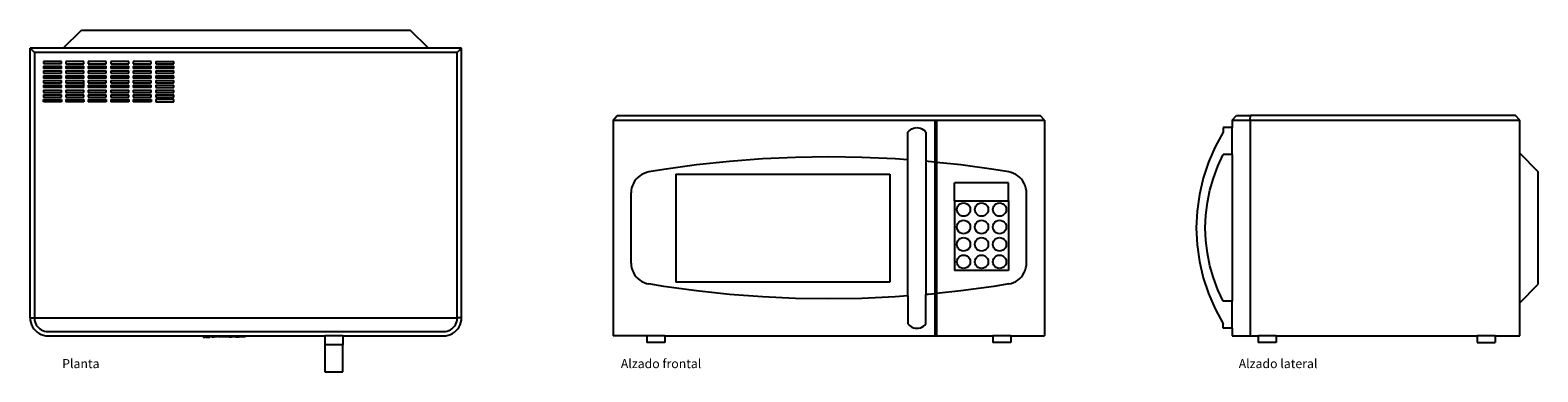
# Model space of a CAD drawing. Units: inches. Extents: x 5.4 to 89.3, y 0.5 to 19.5.
import ezdxf

# ---------------------------------------------------------------- set-up
doc = ezdxf.new("R2010")
doc.units = ezdxf.units.IN
doc.header["$MEASUREMENT"] = 0
doc.layers.add('Edges', color=7, linetype='Continuous')
doc.styles.get("Standard").update_dxf_attribs({"font": 'verdana.ttf'})

# ---------------------------------------------------------------- blocks, each defined once
blk = doc.blocks.new('Microwave Oven pl')
at = {"layer": 'Edges'}
for p, q in [((7.216, 16.146), (8.236, 17.146)), ((8.236, 17.146), (26.51, 17.146)), ((27.53, 16.146), (26.51, 17.146)), ((5.373, 1.146), (5.373, 16.146)), ((5.373, 16.146), (5.609, 15.91)), ((7.216, 16.146), (5.373, 16.146)), ((27.53, 16.146), (7.216, 16.146)), ((29.373, 16.146), (27.53, 16.146)), ((29.373, 16.146), (29.137, 15.91)), ((29.373, 1.146), (29.373, 16.146)), ((5.609, 15.91), (5.609, 1.154)), ((29.137, 15.91), (5.609, 15.91)), ((6.109, 15.41), (6.109, 15.285)), ((7.109, 15.41), (6.109, 15.41)), ((6.109, 15.285), (7.109, 15.285)), ((6.109, 15.145), (7.109, 15.145)), ((6.109, 15.145), (6.109, 15.012)), ((7.109, 15.285), (7.109, 15.41)), ((7.109, 15.012), (7.109, 15.145)), ((7.359, 15.41), (7.359, 15.277)), ((8.359, 15.41), (7.359, 15.41)), ((7.359, 15.277), (8.359, 15.277)), ((7.359, 15.145), (8.359, 15.145)), ((7.359, 15.145), (7.359, 15.012)), ((8.359, 15.277), (8.359, 15.41)), ((8.359, 15.012), (8.359, 15.145)), ((8.609, 15.41), (8.609, 15.277)), ((9.609, 15.41), (8.609, 15.41)), ((8.609, 15.277), (9.609, 15.277)), ((8.609, 15.145), (9.609, 15.145)), ((8.609, 15.145), (8.609, 15.012)), ((9.609, 15.277), (9.609, 15.41)), ((9.609, 15.012), (9.609, 15.145)), ((10.859, 15.41), (9.859, 15.41)), ((9.859, 15.41), (9.859, 15.277)), ((9.859, 15.277), (10.859, 15.277)), ((9.859, 15.145), (9.859, 15.012)), ((9.859, 15.145), (10.859, 15.145)), ((10.859, 15.277), (10.859, 15.41)), ((10.859, 15.012), (10.859, 15.145)), ((11.109, 15.41), (11.109, 15.277)), ((12.109, 15.41), (11.109, 15.41)), ((11.109, 15.277), (12.109, 15.277)), ((11.109, 15.145), (11.109, 15.012)), ((11.109, 15.145), (12.109, 15.145)), ((12.109, 15.277), (12.109, 15.41)), ((12.109, 15.012), (12.109, 15.145)), ((12.359, 15.41), (13.359, 15.41)), ((12.359, 15.41), (12.359, 15.277)), ((12.359, 15.277), (13.359, 15.277)), ((12.359, 15.145), (13.359, 15.145)), ((12.359, 15.145), (12.359, 15.012)), ((13.359, 15.277), (13.359, 15.41)), ((13.359, 15.012), (13.359, 15.145)), ((29.137, 1.154), (29.137, 15.91)), ((7.109, 15.012), (6.109, 15.012)), ((6.109, 14.879), (7.109, 14.879)), ((6.109, 14.879), (6.109, 14.746)), ((6.109, 14.746), (7.109, 14.746)), ((6.109, 14.613), (7.109, 14.613)), ((6.109, 14.613), (6.109, 14.481)), ((7.109, 14.481), (6.109, 14.481)), ((6.109, 14.348), (7.109, 14.348)), ((6.109, 14.348), (6.109, 14.215)), ((7.109, 14.746), (7.109, 14.879)), ((7.109, 14.481), (7.109, 14.613)), ((7.109, 14.215), (7.109, 14.348)), ((8.359, 15.012), (7.359, 15.012)), ((7.359, 14.879), (8.359, 14.879)), ((7.359, 14.879), (7.359, 14.746)), ((7.359, 14.746), (8.359, 14.746)), ((7.359, 14.613), (8.359, 14.613)), ((7.359, 14.613), (7.359, 14.481)), ((8.359, 14.481), (7.359, 14.481)), ((7.359, 14.348), (8.359, 14.348)), ((7.359, 14.348), (7.359, 14.215)), ((8.359, 14.746), (8.359, 14.879)), ((8.359, 14.481), (8.359, 14.613)), ((8.359, 14.215), (8.359, 14.348)), ((9.609, 15.012), (8.609, 15.012)), ((8.609, 14.879), (9.609, 14.879)), ((8.609, 14.879), (8.609, 14.746)), ((8.609, 14.746), (9.609, 14.746)), ((8.609, 14.613), (9.609, 14.613)), ((8.609, 14.613), (8.609, 14.481)), ((9.609, 14.481), (8.609, 14.481)), ((8.609, 14.348), (9.609, 14.348)), ((8.609, 14.348), (8.609, 14.215)), ((9.609, 14.746), (9.609, 14.879)), ((9.609, 14.481), (9.609, 14.613)), ((9.609, 14.215), (9.609, 14.348)), ((10.859, 15.012), (9.859, 15.012)), ((9.859, 14.879), (10.859, 14.879)), ((9.859, 14.879), (9.859, 14.746)), ((9.859, 14.746), (10.859, 14.746)), ((9.859, 14.613), (10.859, 14.613)), ((9.859, 14.613), (9.859, 14.481)), ((10.859, 14.481), (9.859, 14.481)), ((9.859, 14.348), (9.859, 14.215)), ((9.859, 14.348), (10.859, 14.348)), ((10.859, 14.746), (10.859, 14.879)), ((10.859, 14.481), (10.859, 14.613)), ((10.859, 14.215), (10.859, 14.348)), ((12.109, 15.012), (11.109, 15.012)), ((11.109, 14.879), (12.109, 14.879)), ((11.109, 14.879), (11.109, 14.746)), ((11.109, 14.746), (12.109, 14.746)), ((11.109, 14.613), (11.109, 14.481)), ((11.109, 14.613), (12.109, 14.613)), ((12.109, 14.481), (11.109, 14.481)), ((11.109, 14.348), (11.109, 14.215)), ((11.109, 14.348), (12.109, 14.348)), ((12.109, 14.746), (12.109, 14.879)), ((12.109, 14.481), (12.109, 14.613)), ((12.109, 14.215), (12.109, 14.348)), ((13.359, 15.012), (12.359, 15.012)), ((12.359, 14.879), (13.359, 14.879)), ((12.359, 14.879), (12.359, 14.746)), ((12.359, 14.746), (13.359, 14.746)), ((12.359, 14.613), (13.359, 14.613)), ((12.359, 14.613), (12.359, 14.481)), ((13.359, 14.481), (12.359, 14.481)), ((12.359, 14.348), (13.359, 14.348)), ((12.359, 14.348), (12.359, 14.215)), ((13.359, 14.746), (13.359, 14.879)), ((13.359, 14.481), (13.359, 14.613)), ((13.359, 14.215), (13.359, 14.348)), ((6.109, 14.215), (7.109, 14.215)), ((6.109, 14.082), (7.109, 14.082)), ((6.109, 14.082), (6.109, 13.949)), ((7.109, 13.949), (6.109, 13.949)), ((6.109, 13.816), (7.109, 13.816)), ((6.109, 13.816), (6.109, 13.684)), ((6.109, 13.684), (7.109, 13.684)), ((6.109, 13.551), (7.109, 13.551)), ((6.109, 13.551), (6.109, 13.418)), ((7.109, 13.949), (7.109, 14.082)), ((7.109, 13.684), (7.109, 13.816)), ((7.109, 13.418), (7.109, 13.551)), ((7.359, 14.215), (8.359, 14.215)), ((7.359, 14.082), (8.359, 14.082)), ((7.359, 14.082), (7.359, 13.949)), ((8.359, 13.949), (7.359, 13.949)), ((7.359, 13.816), (8.359, 13.816)), ((7.359, 13.816), (7.359, 13.684)), ((7.359, 13.684), (8.359, 13.684)), ((7.359, 13.551), (8.359, 13.551)), ((7.359, 13.551), (7.359, 13.418)), ((8.359, 14.082), (8.359, 14.215)), ((8.359, 13.949), (8.359, 14.082)), ((8.359, 13.684), (8.359, 13.816)), ((8.359, 13.418), (8.359, 13.551)), ((8.609, 14.215), (9.609, 14.215)), ((8.609, 14.082), (9.609, 14.082)), ((8.609, 14.082), (8.609, 13.949)), ((9.609, 13.949), (8.609, 13.949)), ((8.609, 13.816), (9.609, 13.816)), ((8.609, 13.816), (8.609, 13.684)), ((8.609, 13.684), (9.609, 13.684)), ((8.609, 13.551), (9.609, 13.551)), ((8.609, 13.551), (8.609, 13.418)), ((9.609, 13.949), (9.609, 14.082)), ((9.609, 13.684), (9.609, 13.816)), ((9.609, 13.418), (9.609, 13.551)), ((9.859, 14.215), (10.859, 14.215)), ((9.859, 14.082), (9.859, 13.949)), ((9.859, 14.082), (10.859, 14.082)), ((10.859, 13.949), (9.859, 13.949)), ((9.859, 13.816), (10.859, 13.816)), ((9.859, 13.816), (9.859, 13.684)), ((9.859, 13.684), (10.859, 13.684)), ((9.859, 13.551), (9.859, 13.418)), ((9.859, 13.551), (10.859, 13.551)), ((10.859, 13.949), (10.859, 14.082)), ((10.859, 13.684), (10.859, 13.816)), ((10.859, 13.418), (10.859, 13.551)), ((11.109, 14.215), (12.109, 14.215)), ((11.109, 14.082), (12.109, 14.082)), ((11.109, 14.082), (11.109, 13.949)), ((12.109, 13.949), (11.109, 13.949)), ((11.109, 13.816), (11.109, 13.684)), ((11.109, 13.816), (12.109, 13.816)), ((11.109, 13.684), (12.109, 13.684)), ((11.109, 13.551), (12.109, 13.551)), ((11.109, 13.551), (11.109, 13.418)), ((12.109, 13.949), (12.109, 14.082)), ((12.109, 13.684), (12.109, 13.816)), ((12.109, 13.418), (12.109, 13.551)), ((12.359, 14.215), (13.359, 14.215)), ((12.359, 14.082), (13.359, 14.082)), ((12.359, 14.082), (12.359, 13.949)), ((12.359, 13.949), (13.359, 13.949)), ((12.359, 13.816), (13.359, 13.816)), ((12.359, 13.816), (12.359, 13.684)), ((12.359, 13.684), (13.359, 13.684)), ((12.359, 13.551), (13.359, 13.551)), ((12.359, 13.551), (12.359, 13.418)), ((13.359, 13.949), (13.359, 14.082)), ((13.359, 13.684), (13.359, 13.816)), ((13.359, 13.418), (13.359, 13.551)), ((6.109, 13.418), (7.109, 13.418)), ((6.109, 13.418), (6.109, 13.41)), ((6.109, 13.285), (7.109, 13.285)), ((6.109, 13.16), (6.109, 13.285)), ((7.109, 13.16), (6.109, 13.16)), ((7.109, 13.285), (7.109, 13.16)), ((7.359, 13.418), (8.359, 13.418)), ((7.359, 13.285), (8.359, 13.285)), ((7.359, 13.285), (7.359, 13.16)), ((8.359, 13.16), (7.359, 13.16)), ((8.359, 13.285), (8.359, 13.16)), ((8.609, 13.418), (9.609, 13.418)), ((8.609, 13.285), (9.609, 13.285)), ((8.609, 13.285), (8.609, 13.16)), ((9.609, 13.16), (8.609, 13.16)), ((9.609, 13.285), (9.609, 13.16)), ((9.859, 13.418), (10.859, 13.418)), ((9.859, 13.285), (10.859, 13.285)), ((9.859, 13.285), (9.859, 13.16)), ((10.859, 13.16), (9.859, 13.16)), ((10.859, 13.285), (10.859, 13.16)), ((11.109, 13.418), (12.109, 13.418)), ((11.109, 13.285), (12.109, 13.285)), ((11.109, 13.285), (11.109, 13.16)), ((12.109, 13.16), (11.109, 13.16)), ((12.109, 13.285), (12.109, 13.16)), ((12.359, 13.418), (13.359, 13.418)), ((13.359, 13.285), (12.359, 13.285)), ((12.359, 13.285), (12.359, 13.16)), ((12.359, 13.16), (13.359, 13.16)), ((13.359, 13.16), (13.359, 13.285)), ((5.373, 1.146), (5.609, 1.154)), ((5.373, 1.146), (5.382, 1.016)), ((5.382, 1.016), (5.407, 0.887)), ((5.407, 0.887), (5.449, 0.763)), ((5.609, 1.154), (5.616, 1.046)), ((5.609, 1.154), (29.137, 1.154)), ((5.616, 1.046), (5.636, 0.948)), ((5.636, 0.948), (5.668, 0.854)), ((5.668, 0.854), (5.712, 0.764)), ((29.034, 0.764), (29.079, 0.854)), ((29.079, 0.854), (29.111, 0.948)), ((29.111, 0.948), (29.13, 1.046)), ((29.13, 1.046), (29.137, 1.154)), ((29.373, 1.146), (29.137, 1.154)), ((29.297, 0.763), (29.339, 0.887)), ((29.339, 0.887), (29.365, 1.016)), ((29.365, 1.016), (29.373, 1.146)), ((5.449, 0.763), (5.507, 0.646)), ((5.507, 0.646), (5.58, 0.537)), ((5.58, 0.537), (5.666, 0.439)), ((5.666, 0.439), (5.764, 0.353)), ((5.712, 0.764), (5.767, 0.681)), ((5.764, 0.353), (5.873, 0.28)), ((5.767, 0.681), (5.833, 0.606)), ((5.833, 0.606), (5.908, 0.54)), ((5.873, 0.28), (5.99, 0.222)), ((5.908, 0.54), (5.991, 0.485)), ((5.99, 0.222), (6.114, 0.18)), ((5.991, 0.485), (6.081, 0.441)), ((6.081, 0.441), (6.175, 0.409)), ((6.114, 0.18), (6.243, 0.155)), ((6.175, 0.409), (6.273, 0.389)), ((6.243, 0.155), (6.373, 0.146)), ((6.273, 0.389), (6.381, 0.382)), ((6.373, 0.146), (14.998, 0.146)), ((6.381, 0.382), (28.365, 0.382)), ((14.998, 0.146), (15.008, 0.146)), ((14.998, 0.146), (14.998, 0.082)), ((14.998, 0.082), (15.008, 0.082)), ((15.008, 0.146), (15.064, 0.146)), ((15.008, 0.146), (15.008, 0.082)), ((15.008, 0.082), (15.064, 0.082)), ((15.064, 0.146), (15.085, 0.146)), ((15.064, 0.146), (15.064, 0.082)), ((15.064, 0.082), (15.085, 0.082)), ((15.085, 0.146), (15.104, 0.146)), ((15.085, 0.146), (15.085, 0.082)), ((15.085, 0.082), (15.104, 0.082)), ((15.104, 0.146), (15.115, 0.146)), ((15.104, 0.146), (15.104, 0.082)), ((15.104, 0.082), (15.115, 0.082)), ((15.115, 0.146), (15.171, 0.146)), ((15.115, 0.146), (15.115, 0.082)), ((15.171, 0.082), (15.115, 0.082)), ((15.171, 0.146), (15.191, 0.146)), ((15.171, 0.146), (15.171, 0.082)), ((15.171, 0.082), (15.191, 0.082)), ((15.191, 0.146), (15.247, 0.146)), ((15.191, 0.146), (15.191, 0.082)), ((15.191, 0.082), (15.247, 0.082)), ((15.247, 0.146), (15.257, 0.146)), ((15.247, 0.146), (15.247, 0.082)), ((15.247, 0.082), (15.257, 0.082)), ((15.257, 0.146), (15.277, 0.146)), ((15.257, 0.146), (15.257, 0.082)), ((15.257, 0.082), (15.277, 0.082)), ((15.277, 0.146), (15.297, 0.146)), ((15.277, 0.146), (15.277, 0.082)), ((15.277, 0.082), (15.297, 0.082)), ((15.297, 0.146), (15.353, 0.146)), ((15.297, 0.146), (15.297, 0.082)), ((15.297, 0.082), (15.353, 0.082)), ((15.353, 0.146), (15.364, 0.146)), ((15.353, 0.146), (15.353, 0.082)), ((15.353, 0.082), (15.364, 0.082)), ((15.364, 0.146), (15.364, 0.082)), ((15.364, 0.146), (15.402, 0.146)), ((15.402, 0.146), (15.492, 0.146)), ((15.402, 0.146), (15.402, 0.083)), ((15.492, 0.083), (15.402, 0.083)), ((15.492, 0.146), (15.617, 0.146)), ((15.492, 0.146), (15.492, 0.083)), ((15.492, 0.083), (15.617, 0.083)), ((15.617, 0.146), (15.704, 0.146)), ((15.617, 0.146), (15.617, 0.083)), ((15.704, 0.083), (15.617, 0.083)), ((15.704, 0.146), (15.8, 0.146)), ((15.704, 0.146), (15.704, 0.083)), ((15.8, 0.083), (15.704, 0.083)), ((15.8, 0.146), (15.8, 0.083)), ((15.8, 0.146), (15.828, 0.146)), ((15.828, 0.146), (15.83, 0.146)), ((15.828, 0.146), (15.828, 0.083)), ((15.828, 0.083), (15.83, 0.083)), ((15.83, 0.146), (16.053, 0.146)), ((15.83, 0.146), (15.83, 0.083)), ((16.053, 0.083), (15.83, 0.083)), ((16.053, 0.146), (16.062, 0.146)), ((16.053, 0.146), (16.053, 0.083)), ((16.053, 0.083), (16.062, 0.083)), ((16.062, 0.146), (16.063, 0.146)), ((16.062, 0.146), (16.062, 0.083)), ((16.062, 0.083), (16.063, 0.083)), ((16.063, 0.146), (16.063, 0.083)), ((16.063, 0.146), (16.083, 0.146)), ((16.083, 0.146), (16.213, 0.146)), ((16.083, 0.146), (16.083, 0.083)), ((16.213, 0.083), (16.083, 0.083)), ((16.213, 0.146), (16.213, 0.083)), ((16.213, 0.146), (16.226, 0.146)), ((16.226, 0.146), (16.315, 0.146)), ((16.226, 0.146), (16.226, 0.083)), ((16.315, 0.083), (16.226, 0.083)), ((16.315, 0.146), (16.44, 0.146)), ((16.315, 0.146), (16.315, 0.083)), ((16.44, 0.083), (16.315, 0.083)), ((16.44, 0.146), (16.541, 0.146)), ((16.44, 0.146), (16.44, 0.083)), ((16.44, 0.083), (16.541, 0.083)), ((16.541, 0.146), (16.541, 0.083)), ((16.541, 0.146), (16.564, 0.146)), ((16.564, 0.146), (16.567, 0.146)), ((16.564, 0.146), (16.564, 0.083)), ((16.564, 0.083), (16.567, 0.083)), ((16.567, 0.146), (16.79, 0.146)), ((16.567, 0.146), (16.567, 0.083)), ((16.79, 0.083), (16.567, 0.083)), ((16.79, 0.146), (16.798, 0.146)), ((16.79, 0.146), (16.79, 0.083)), ((16.79, 0.083), (16.798, 0.083)), ((16.798, 0.146), (16.8, 0.146)), ((16.798, 0.146), (16.798, 0.083)), ((16.798, 0.083), (16.8, 0.083)), ((16.8, 0.146), (16.8, 0.083)), ((16.8, 0.146), (16.82, 0.146)), ((16.82, 0.146), (16.949, 0.146)), ((16.82, 0.146), (16.82, 0.083)), ((16.82, 0.083), (16.949, 0.083)), ((16.949, 0.146), (16.949, 0.083)), ((16.949, 0.146), (16.995, 0.146)), ((16.949, 0.083), (16.995, 0.083)), ((16.995, 0.146), (17.109, 0.146)), ((16.995, 0.146), (16.995, 0.083)), ((17.109, 0.083), (16.995, 0.083)), ((17.109, 0.146), (17.109, 0.083)), ((17.109, 0.146), (17.124, 0.146)), ((17.124, 0.146), (17.127, 0.146)), ((17.124, 0.146), (17.124, 0.083)), ((17.124, 0.083), (17.127, 0.083)), ((17.127, 0.146), (17.35, 0.146)), ((17.127, 0.146), (17.127, 0.083)), ((17.35, 0.083), (17.127, 0.083)), ((17.35, 0.146), (17.358, 0.146)), ((17.35, 0.146), (17.35, 0.083)), ((17.35, 0.083), (17.358, 0.083)), ((17.358, 0.146), (17.359, 0.146)), ((17.358, 0.146), (17.358, 0.083)), ((17.358, 0.083), (17.359, 0.083)), ((17.359, 0.146), (17.359, 0.083)), ((17.359, 0.146), (21.776, 0.146)), ((21.776, 0.146), (21.776, -0.354)), ((22.776, 0.146), (21.776, 0.146)), ((22.776, 0.146), (22.776, -0.354)), ((22.776, 0.146), (28.373, 0.146)), ((28.365, 0.382), (28.473, 0.389)), ((28.373, 0.146), (28.504, 0.155)), ((28.473, 0.389), (28.571, 0.409)), ((28.504, 0.155), (28.632, 0.18)), ((28.571, 0.409), (28.665, 0.441)), ((28.632, 0.18), (28.756, 0.222)), ((28.665, 0.441), (28.755, 0.485)), ((28.755, 0.485), (28.838, 0.54)), ((28.756, 0.222), (28.873, 0.28)), ((28.838, 0.54), (28.913, 0.606)), ((28.873, 0.28), (28.982, 0.353)), ((28.913, 0.606), (28.979, 0.681)), ((28.979, 0.681), (29.034, 0.764)), ((28.982, 0.353), (29.08, 0.439)), ((29.08, 0.439), (29.166, 0.537)), ((29.166, 0.537), (29.239, 0.646)), ((29.239, 0.646), (29.297, 0.763)), ((22.776, -0.354), (21.776, -0.354)), ((21.776, -0.354), (21.776, -1.854)), ((22.776, -1.854), (22.776, -0.354)), ((21.776, -1.854), (22.776, -1.854))]:
    blk.add_line(p, q, dxfattribs=at)
blk = doc.blocks.new('Microwave Oven fr')
at = {"layer": 'Edges'}
for p, q in [((-14.513, 9.605), (-14.277, 9.855)), ((-14.513, 9.605), (3.39, 9.605)), ((-14.513, 9.605), (-14.513, -2.395)), ((-14.277, 9.855), (9.251, 9.855)), ((3.39, 9.605), (3.487, 9.605)), ((3.39, 9.605), (3.39, 7.262)), ((3.487, 9.605), (9.487, 9.605)), ((3.487, 9.605), (3.487, 7.252)), ((9.487, 9.605), (9.251, 9.855)), ((9.487, 9.605), (9.487, -2.395)), ((1.89, 8.929), (1.953, 9.003)), ((1.89, 7.388), (1.89, 8.929)), ((1.953, 9.003), (2.027, 9.066)), ((2.027, 9.066), (2.109, 9.116)), ((2.109, 9.116), (2.199, 9.153)), ((2.199, 9.153), (2.293, 9.176)), ((2.293, 9.176), (2.39, 9.184)), ((2.39, 9.184), (2.487, 9.176)), ((2.487, 9.176), (2.581, 9.153)), ((2.581, 9.153), (2.67, 9.116)), ((2.67, 9.116), (2.753, 9.066)), ((2.753, 9.066), (2.827, 9.003)), ((2.827, 9.003), (2.89, 8.929)), ((2.89, 8.929), (2.89, 7.312)), ((-2.513, 7.553), (-4.356, 7.525)), ((-0.67, 7.525), (-2.513, 7.553)), ((-12.527, 6.719), (-12.661, 6.688)), ((-11.695, 6.858), (-12.527, 6.719)), ((-9.869, 7.108), (-11.695, 6.858)), ((-8.035, 7.303), (-9.869, 7.108)), ((-6.197, 7.442), (-8.035, 7.303)), ((-4.356, 7.525), (-6.197, 7.442)), ((1.172, 7.442), (-0.67, 7.525)), ((1.89, 7.388), (1.172, 7.442)), ((1.89, -0.178), (1.89, 7.388)), ((3.01, 7.303), (2.89, 7.312)), ((2.89, 7.312), (2.89, -0.103)), ((3.39, 7.262), (3.01, 7.303)), ((3.487, 7.252), (3.39, 7.262)), ((3.39, 7.262), (3.39, -0.053)), ((4.843, 7.108), (3.487, 7.252)), ((3.487, 7.252), (3.487, -0.043)), ((6.669, 6.858), (4.843, 7.108)), ((7.501, 6.719), (6.669, 6.858)), ((7.636, 6.688), (7.501, 6.719)), ((-13.441, 5.96), (-13.481, 5.828)), ((-13.386, 6.087), (-13.441, 5.96)), ((-13.317, 6.206), (-13.386, 6.087)), ((-13.234, 6.317), (-13.317, 6.206)), ((-13.138, 6.417), (-13.234, 6.317)), ((-13.032, 6.505), (-13.138, 6.417)), ((-12.916, 6.581), (-13.032, 6.505)), ((-12.792, 6.642), (-12.916, 6.581)), ((-12.661, 6.688), (-12.792, 6.642)), ((-11.013, 6.605), (0.89, 6.605)), ((-11.013, 6.605), (-11.013, 0.597)), ((0.89, 6.605), (0.89, 0.597)), ((4.487, 5.115), (4.487, 6.115)), ((7.487, 6.115), (4.487, 6.115)), ((7.487, 5.115), (7.487, 6.115)), ((7.766, 6.642), (7.636, 6.688)), ((7.89, 6.58), (7.766, 6.642)), ((8.006, 6.505), (7.89, 6.58)), ((8.112, 6.417), (8.006, 6.505)), ((8.208, 6.317), (8.112, 6.417)), ((8.291, 6.206), (8.208, 6.317)), ((8.36, 6.087), (8.291, 6.206)), ((8.415, 5.96), (8.36, 6.087)), ((8.455, 5.827), (8.415, 5.96)), ((-13.505, 5.691), (-13.513, 5.553)), ((-13.513, 1.656), (-13.513, 5.553)), ((-13.481, 5.828), (-13.505, 5.691)), ((4.487, 5.115), (4.487, 1.24)), ((4.487, 5.115), (7.487, 5.115)), ((7.487, 5.115), (7.487, 1.24)), ((8.479, 5.691), (8.455, 5.827)), ((8.487, 5.553), (8.479, 5.691)), ((8.487, 1.656), (8.487, 5.553)), ((4.612, 4.631), (4.625, 4.728)), ((4.625, 4.534), (4.612, 4.631)), ((4.625, 4.728), (4.662, 4.818)), ((4.662, 4.443), (4.625, 4.534)), ((4.662, 4.818), (4.722, 4.896)), ((4.722, 4.366), (4.662, 4.443)), ((4.722, 4.896), (4.8, 4.956)), ((4.8, 4.306), (4.722, 4.366)), ((4.8, 4.956), (4.89, 4.993)), ((4.89, 4.269), (4.8, 4.306)), ((4.89, 4.993), (4.987, 5.006)), ((4.987, 4.256), (4.89, 4.269)), ((4.987, 5.006), (5.084, 4.993)), ((5.084, 4.269), (4.987, 4.256)), ((5.084, 4.993), (5.175, 4.956)), ((5.175, 4.306), (5.084, 4.269)), ((5.175, 4.956), (5.252, 4.896)), ((5.252, 4.366), (5.175, 4.306)), ((5.252, 4.896), (5.312, 4.818)), ((5.312, 4.443), (5.252, 4.366)), ((5.312, 4.818), (5.349, 4.728)), ((5.349, 4.534), (5.312, 4.443)), ((5.349, 4.728), (5.362, 4.631)), ((5.362, 4.631), (5.349, 4.534)), ((5.612, 4.631), (5.625, 4.728)), ((5.625, 4.534), (5.612, 4.631)), ((5.625, 4.728), (5.662, 4.818)), ((5.662, 4.443), (5.625, 4.534)), ((5.662, 4.818), (5.722, 4.896)), ((5.722, 4.366), (5.662, 4.443)), ((5.722, 4.896), (5.8, 4.956)), ((5.8, 4.306), (5.722, 4.366)), ((5.8, 4.956), (5.89, 4.993)), ((5.89, 4.269), (5.8, 4.306)), ((5.89, 4.993), (5.987, 5.006)), ((5.987, 4.256), (5.89, 4.269)), ((5.987, 5.006), (6.084, 4.993)), ((6.084, 4.269), (5.987, 4.256)), ((6.084, 4.993), (6.175, 4.956)), ((6.175, 4.306), (6.084, 4.269)), ((6.175, 4.956), (6.252, 4.896)), ((6.252, 4.366), (6.175, 4.306)), ((6.252, 4.896), (6.312, 4.818)), ((6.312, 4.443), (6.252, 4.366)), ((6.312, 4.818), (6.349, 4.728)), ((6.349, 4.534), (6.312, 4.443)), ((6.349, 4.728), (6.362, 4.631)), ((6.362, 4.631), (6.349, 4.534)), ((6.612, 4.631), (6.625, 4.728)), ((6.625, 4.534), (6.612, 4.631)), ((6.625, 4.728), (6.662, 4.818)), ((6.662, 4.443), (6.625, 4.534)), ((6.662, 4.818), (6.722, 4.896)), ((6.722, 4.366), (6.662, 4.443)), ((6.722, 4.896), (6.8, 4.956)), ((6.8, 4.306), (6.722, 4.366)), ((6.8, 4.956), (6.89, 4.993)), ((6.89, 4.269), (6.8, 4.306)), ((6.89, 4.993), (6.987, 5.006)), ((6.987, 4.256), (6.89, 4.269)), ((6.987, 5.006), (7.084, 4.993)), ((7.084, 4.269), (6.987, 4.256)), ((7.084, 4.993), (7.175, 4.956)), ((7.175, 4.306), (7.084, 4.269)), ((7.175, 4.956), (7.252, 4.896)), ((7.252, 4.366), (7.175, 4.306)), ((7.252, 4.896), (7.312, 4.818)), ((7.312, 4.443), (7.252, 4.366)), ((7.312, 4.818), (7.349, 4.728)), ((7.349, 4.534), (7.312, 4.443)), ((7.349, 4.728), (7.362, 4.631)), ((7.362, 4.631), (7.349, 4.534)), ((4.612, 3.662), (4.625, 3.759)), ((4.625, 3.565), (4.612, 3.662)), ((4.625, 3.759), (4.662, 3.85)), ((4.662, 3.475), (4.625, 3.565)), ((4.662, 3.85), (4.722, 3.927)), ((4.722, 3.397), (4.662, 3.475)), ((4.722, 3.927), (4.8, 3.987)), ((4.8, 3.337), (4.722, 3.397)), ((4.8, 3.987), (4.89, 4.024)), ((4.89, 4.024), (4.987, 4.037)), ((4.987, 4.037), (5.084, 4.024)), ((5.084, 4.024), (5.175, 3.987)), ((5.175, 3.987), (5.252, 3.927)), ((5.252, 3.397), (5.175, 3.337)), ((5.252, 3.927), (5.312, 3.85)), ((5.312, 3.475), (5.252, 3.397)), ((5.312, 3.85), (5.349, 3.759)), ((5.349, 3.565), (5.312, 3.475)), ((5.349, 3.759), (5.362, 3.662)), ((5.362, 3.662), (5.349, 3.565)), ((5.612, 3.662), (5.625, 3.759)), ((5.625, 3.565), (5.612, 3.662)), ((5.625, 3.759), (5.662, 3.85)), ((5.662, 3.475), (5.625, 3.565)), ((5.662, 3.85), (5.722, 3.927)), ((5.722, 3.397), (5.662, 3.475)), ((5.722, 3.927), (5.8, 3.987)), ((5.8, 3.337), (5.722, 3.397)), ((5.8, 3.987), (5.89, 4.024)), ((5.89, 4.024), (5.987, 4.037)), ((5.987, 4.037), (6.084, 4.024)), ((6.084, 4.024), (6.175, 3.987)), ((6.175, 3.987), (6.252, 3.927)), ((6.252, 3.397), (6.175, 3.337)), ((6.252, 3.927), (6.312, 3.85)), ((6.312, 3.475), (6.252, 3.397)), ((6.312, 3.85), (6.349, 3.759)), ((6.349, 3.565), (6.312, 3.475)), ((6.349, 3.759), (6.362, 3.662)), ((6.362, 3.662), (6.349, 3.565)), ((6.612, 3.662), (6.625, 3.759)), ((6.625, 3.565), (6.612, 3.662)), ((6.625, 3.759), (6.662, 3.85)), ((6.662, 3.475), (6.625, 3.565)), ((6.662, 3.85), (6.722, 3.927)), ((6.722, 3.397), (6.662, 3.475)), ((6.722, 3.927), (6.8, 3.987)), ((6.8, 3.337), (6.722, 3.397)), ((6.8, 3.987), (6.89, 4.024)), ((6.89, 4.024), (6.987, 4.037)), ((6.987, 4.037), (7.084, 4.024)), ((7.084, 4.024), (7.175, 3.987)), ((7.175, 3.987), (7.252, 3.927)), ((7.252, 3.397), (7.175, 3.337)), ((7.252, 3.927), (7.312, 3.85)), ((7.312, 3.475), (7.252, 3.397)), ((7.312, 3.85), (7.349, 3.759)), ((7.349, 3.565), (7.312, 3.475)), ((7.349, 3.759), (7.362, 3.662)), ((7.362, 3.662), (7.349, 3.565)), ((4.612, 2.693), (4.625, 2.79)), ((4.625, 2.596), (4.612, 2.693)), ((4.625, 2.79), (4.662, 2.881)), ((4.662, 2.506), (4.625, 2.596)), ((4.662, 2.881), (4.722, 2.959)), ((4.722, 2.959), (4.8, 3.018)), ((4.89, 3.3), (4.8, 3.337)), ((4.8, 3.018), (4.89, 3.056)), ((4.987, 3.287), (4.89, 3.3)), ((4.89, 3.056), (4.987, 3.068)), ((5.084, 3.3), (4.987, 3.287)), ((4.987, 3.068), (5.084, 3.056)), ((5.175, 3.337), (5.084, 3.3)), ((5.084, 3.056), (5.175, 3.018)), ((5.175, 3.018), (5.252, 2.959)), ((5.252, 2.959), (5.312, 2.881)), ((5.312, 2.881), (5.349, 2.79)), ((5.349, 2.596), (5.312, 2.506)), ((5.349, 2.79), (5.362, 2.693)), ((5.362, 2.693), (5.349, 2.596)), ((5.612, 2.693), (5.625, 2.79)), ((5.625, 2.596), (5.612, 2.693)), ((5.625, 2.79), (5.662, 2.881)), ((5.662, 2.506), (5.625, 2.596)), ((5.662, 2.881), (5.722, 2.959)), ((5.722, 2.959), (5.8, 3.018)), ((5.89, 3.3), (5.8, 3.337)), ((5.8, 3.018), (5.89, 3.056)), ((5.987, 3.287), (5.89, 3.3)), ((5.89, 3.056), (5.987, 3.068)), ((6.084, 3.3), (5.987, 3.287)), ((5.987, 3.068), (6.084, 3.056)), ((6.175, 3.337), (6.084, 3.3)), ((6.084, 3.056), (6.175, 3.018)), ((6.175, 3.018), (6.252, 2.959)), ((6.252, 2.959), (6.312, 2.881)), ((6.312, 2.881), (6.349, 2.79)), ((6.349, 2.596), (6.312, 2.506)), ((6.349, 2.79), (6.362, 2.693)), ((6.362, 2.693), (6.349, 2.596)), ((6.612, 2.693), (6.625, 2.79)), ((6.625, 2.596), (6.612, 2.693)), ((6.625, 2.79), (6.662, 2.881)), ((6.662, 2.506), (6.625, 2.596)), ((6.662, 2.881), (6.722, 2.959)), ((6.722, 2.959), (6.8, 3.018)), ((6.89, 3.3), (6.8, 3.337)), ((6.8, 3.018), (6.89, 3.056)), ((6.987, 3.287), (6.89, 3.3)), ((6.89, 3.056), (6.987, 3.068)), ((7.084, 3.3), (6.987, 3.287)), ((6.987, 3.068), (7.084, 3.056)), ((7.175, 3.337), (7.084, 3.3)), ((7.084, 3.056), (7.175, 3.018)), ((7.175, 3.018), (7.252, 2.959)), ((7.252, 2.959), (7.312, 2.881)), ((7.312, 2.881), (7.349, 2.79)), ((7.349, 2.596), (7.312, 2.506)), ((7.349, 2.79), (7.362, 2.693)), ((7.362, 2.693), (7.349, 2.596)), ((4.612, 1.725), (4.625, 1.822)), ((4.625, 1.628), (4.612, 1.725)), ((4.625, 1.822), (4.662, 1.912)), ((4.722, 2.428), (4.662, 2.506)), ((4.662, 1.912), (4.722, 1.99)), ((4.8, 2.369), (4.722, 2.428)), ((4.722, 1.99), (4.8, 2.049)), ((4.89, 2.331), (4.8, 2.369)), ((4.8, 2.049), (4.89, 2.087)), ((4.987, 2.318), (4.89, 2.331)), ((4.89, 2.087), (4.987, 2.1)), ((5.084, 2.331), (4.987, 2.318)), ((4.987, 2.1), (5.084, 2.087)), ((5.175, 2.369), (5.084, 2.331)), ((5.084, 2.087), (5.175, 2.049)), ((5.252, 2.428), (5.175, 2.369)), ((5.175, 2.049), (5.252, 1.99)), ((5.312, 2.506), (5.252, 2.428)), ((5.252, 1.99), (5.312, 1.912)), ((5.312, 1.912), (5.349, 1.822)), ((5.349, 1.822), (5.362, 1.725)), ((5.362, 1.725), (5.349, 1.628)), ((5.612, 1.725), (5.625, 1.822)), ((5.625, 1.628), (5.612, 1.725)), ((5.625, 1.822), (5.662, 1.912)), ((5.722, 2.428), (5.662, 2.506)), ((5.662, 1.912), (5.722, 1.99)), ((5.8, 2.369), (5.722, 2.428)), ((5.722, 1.99), (5.8, 2.049)), ((5.89, 2.331), (5.8, 2.369)), ((5.8, 2.049), (5.89, 2.087)), ((5.987, 2.318), (5.89, 2.331)), ((5.89, 2.087), (5.987, 2.1)), ((6.084, 2.331), (5.987, 2.318)), ((5.987, 2.1), (6.084, 2.087)), ((6.175, 2.369), (6.084, 2.331)), ((6.084, 2.087), (6.175, 2.049)), ((6.252, 2.428), (6.175, 2.369)), ((6.175, 2.049), (6.252, 1.99)), ((6.312, 2.506), (6.252, 2.428)), ((6.252, 1.99), (6.312, 1.912)), ((6.312, 1.912), (6.349, 1.822)), ((6.349, 1.822), (6.362, 1.725)), ((6.362, 1.725), (6.349, 1.628)), ((6.612, 1.725), (6.625, 1.822)), ((6.625, 1.628), (6.612, 1.725)), ((6.625, 1.822), (6.662, 1.912)), ((6.722, 2.428), (6.662, 2.506)), ((6.662, 1.912), (6.722, 1.99)), ((6.8, 2.369), (6.722, 2.428)), ((6.722, 1.99), (6.8, 2.049)), ((6.89, 2.331), (6.8, 2.369)), ((6.8, 2.049), (6.89, 2.087)), ((6.987, 2.318), (6.89, 2.331)), ((6.89, 2.087), (6.987, 2.1)), ((7.084, 2.331), (6.987, 2.318)), ((6.987, 2.1), (7.084, 2.087)), ((7.175, 2.369), (7.084, 2.331)), ((7.084, 2.087), (7.175, 2.049)), ((7.252, 2.428), (7.175, 2.369)), ((7.175, 2.049), (7.252, 1.99)), ((7.312, 2.506), (7.252, 2.428)), ((7.252, 1.99), (7.312, 1.912)), ((7.312, 1.912), (7.349, 1.822)), ((7.349, 1.822), (7.362, 1.725)), ((7.362, 1.725), (7.349, 1.628)), ((-13.513, 1.656), (-13.505, 1.518)), ((-13.505, 1.518), (-13.481, 1.382)), ((-13.481, 1.382), (-13.441, 1.249)), ((-13.441, 1.249), (-13.386, 1.123)), ((-13.386, 1.123), (-13.316, 1.003)), ((-13.316, 1.003), (-13.233, 0.893)), ((-13.233, 0.893), (-13.138, 0.792)), ((7.487, 1.24), (4.487, 1.24)), ((4.662, 1.537), (4.625, 1.628)), ((4.722, 1.459), (4.662, 1.537)), ((4.8, 1.4), (4.722, 1.459)), ((4.89, 1.362), (4.8, 1.4)), ((4.987, 1.35), (4.89, 1.362)), ((5.084, 1.362), (4.987, 1.35)), ((5.175, 1.4), (5.084, 1.362)), ((5.252, 1.459), (5.175, 1.4)), ((5.312, 1.537), (5.252, 1.459)), ((5.349, 1.628), (5.312, 1.537)), ((5.662, 1.537), (5.625, 1.628)), ((5.722, 1.459), (5.662, 1.537)), ((5.8, 1.4), (5.722, 1.459)), ((5.89, 1.362), (5.8, 1.4)), ((5.987, 1.35), (5.89, 1.362)), ((6.084, 1.362), (5.987, 1.35)), ((6.175, 1.4), (6.084, 1.362)), ((6.252, 1.459), (6.175, 1.4)), ((6.312, 1.537), (6.252, 1.459)), ((6.349, 1.628), (6.312, 1.537)), ((6.662, 1.537), (6.625, 1.628)), ((6.722, 1.459), (6.662, 1.537)), ((6.8, 1.4), (6.722, 1.459)), ((6.89, 1.362), (6.8, 1.4)), ((6.987, 1.35), (6.89, 1.362)), ((7.084, 1.362), (6.987, 1.35)), ((7.175, 1.4), (7.084, 1.362)), ((7.252, 1.459), (7.175, 1.4)), ((7.312, 1.537), (7.252, 1.459)), ((7.349, 1.628), (7.312, 1.537)), ((8.113, 0.792), (8.208, 0.892)), ((8.208, 0.892), (8.291, 1.003)), ((8.291, 1.003), (8.36, 1.122)), ((8.36, 1.122), (8.415, 1.249)), ((8.415, 1.249), (8.455, 1.382)), ((8.455, 1.382), (8.479, 1.518)), ((8.479, 1.518), (8.487, 1.656)), ((-13.138, 0.792), (-13.031, 0.704)), ((-13.031, 0.704), (-12.916, 0.629)), ((-12.916, 0.629), (-12.792, 0.568)), ((-12.792, 0.568), (-12.661, 0.521)), ((-12.661, 0.521), (-12.527, 0.491)), ((-11.695, 0.351), (-12.527, 0.491)), ((-9.869, 0.101), (-11.695, 0.351)), ((0.89, 0.597), (-11.013, 0.597)), ((-8.035, -0.094), (-9.869, 0.101)), ((4.843, 0.101), (3.487, -0.043)), ((6.669, 0.351), (4.843, 0.101)), ((7.501, 0.491), (6.669, 0.351)), ((7.501, 0.491), (7.636, 0.521)), ((7.636, 0.521), (7.766, 0.567)), ((7.766, 0.567), (7.89, 0.629)), ((7.89, 0.629), (8.006, 0.704)), ((8.006, 0.704), (8.113, 0.792)), ((-6.197, -0.233), (-8.035, -0.094)), ((-4.356, -0.316), (-6.197, -0.233)), ((-2.513, -0.344), (-4.356, -0.316)), ((-0.67, -0.316), (-2.513, -0.344)), ((1.172, -0.233), (-0.67, -0.316)), ((1.89, -0.178), (1.172, -0.233)), ((1.89, -0.178), (1.89, -1.718)), ((3.01, -0.094), (2.89, -0.103)), ((2.89, -1.718), (2.89, -0.103)), ((3.39, -0.053), (3.01, -0.094)), ((3.487, -0.043), (3.39, -0.053)), ((3.39, -0.053), (3.39, -2.395)), ((3.487, -0.043), (3.487, -2.395)), ((-12.638, -2.395), (-14.513, -2.395)), ((-12.638, -2.395), (-12.638, -2.77)), ((-11.638, -2.395), (-12.638, -2.395)), ((-11.638, -2.395), (-11.638, -2.77)), ((-11.638, -2.395), (3.39, -2.395)), ((1.89, -1.718), (1.953, -1.792)), ((1.953, -1.792), (2.026, -1.856)), ((2.026, -1.856), (2.109, -1.906)), ((2.109, -1.906), (2.199, -1.944)), ((2.199, -1.944), (2.293, -1.967)), ((2.293, -1.967), (2.39, -1.974)), ((2.39, -1.974), (2.487, -1.967)), ((2.487, -1.967), (2.581, -1.944)), ((2.581, -1.944), (2.671, -1.906)), ((2.671, -1.906), (2.753, -1.856)), ((2.753, -1.856), (2.827, -1.792)), ((2.827, -1.792), (2.89, -1.718)), ((3.39, -2.395), (3.487, -2.395)), ((3.487, -2.395), (6.612, -2.395)), ((6.612, -2.395), (6.612, -2.77)), ((7.612, -2.395), (6.612, -2.395)), ((7.612, -2.395), (7.612, -2.77)), ((7.612, -2.395), (9.487, -2.395)), ((-11.638, -2.77), (-12.638, -2.77)), ((7.612, -2.77), (6.612, -2.77))]:
    blk.add_line(p, q, dxfattribs=at)
blk = doc.blocks.new('Microwave Oven rs')
at = {"layer": 'Edges'}
for p, q in [((-7.5, 6.062), (-7.264, 6.312)), ((-7.5, 6.062), (-7.5, 5.641)), ((-7.5, 6.062), (-6.5, 6.062)), ((-7.264, 6.312), (-6.492, 6.312)), ((-6.5, 6.062), (-6.492, 6.312)), ((-6.5, 6.062), (8.5, 6.062)), ((-6.5, 6.062), (-6.5, -5.938)), ((8.264, 6.312), (-6.492, 6.312)), ((5.772, 6.312), (5.764, 6.312)), ((8.5, 6.062), (8.264, 6.312)), ((8.5, 4.22), (8.5, 6.062)), ((-8, 5.387), (-8.45, 4.569)), ((-7.5, 5.641), (-8, 5.641)), ((-8, 5.641), (-8, 5.387)), ((-7.5, 4.141), (-7.5, 5.641)), ((-8.45, 4.569), (-8.824, 3.714)), ((8.5, 4.22), (9.5, 3.2)), ((8.5, -4.095), (8.5, 4.22)), ((-8.824, 3.714), (-9.118, 2.829)), ((-8.551, 2.841), (-8.301, 3.502)), ((-8.301, 3.502), (-8, 4.141)), ((-7.5, 4.141), (-8, 4.141)), ((-7.5, 4.141), (-7.5, -4.016)), ((-9.118, 2.829), (-9.33, 1.92)), ((-8.746, 2.162), (-8.551, 2.841)), ((9.5, 3.2), (9.5, -3.075)), ((-9.33, 1.92), (-9.457, 0.995)), ((-8.887, 1.47), (-8.746, 2.162)), ((-9.457, 0.995), (-9.5, 0.063)), ((-8.972, 0.768), (-8.887, 1.47)), ((-9.5, 0.063), (-9.457, -0.869)), ((-9, 0.062), (-8.972, 0.768)), ((-8.972, -0.643), (-9, 0.062)), ((-8.887, -1.345), (-8.972, -0.643)), ((-9.457, -0.869), (-9.33, -1.793)), ((-8.746, -2.037), (-8.887, -1.345)), ((-9.33, -1.793), (-9.118, -2.702)), ((-8.551, -2.716), (-8.746, -2.037)), ((-9.118, -2.702), (-8.824, -3.588)), ((-8.301, -3.377), (-8.551, -2.716)), ((8.5, -4.095), (9.5, -3.075)), ((-8.824, -3.588), (-8.45, -4.443)), ((-8, -4.016), (-8.301, -3.377)), ((-7.5, -4.016), (-8, -4.016)), ((-7.5, -5.516), (-7.5, -4.016)), ((8.5, -5.938), (8.5, -4.095)), ((-8.45, -4.443), (-8, -5.26)), ((-8, -5.516), (-8, -5.26)), ((-7.5, -5.516), (-8, -5.516)), ((-7.5, -5.516), (-7.5, -5.938)), ((-7.5, -5.938), (-6.5, -5.938)), ((-6.5, -5.938), (-6.062, -5.938)), ((-6.062, -5.938), (-6.062, -6.312)), ((-5.062, -5.938), (-6.062, -5.938)), ((-5.062, -6.312), (-6.062, -6.312)), ((-5.062, -5.938), (6.125, -5.938)), ((-5.062, -5.938), (-5.062, -6.312)), ((6.125, -5.938), (6.125, -6.312)), ((7.125, -5.938), (6.125, -5.938)), ((6.125, -6.312), (7.125, -6.312)), ((7.125, -5.938), (8.5, -5.938)), ((7.125, -5.938), (7.125, -6.312))]:
    blk.add_line(p, q, dxfattribs=at)

msp = doc.modelspace()

# ---------------------------------------------------------------- block references
for name, p in [('Microwave Oven pl', (0, 2.341)), ('Microwave Oven fr', (52.318, 4.882)), ('Microwave Oven rs', (79.754, 8.424))]:
    msp.add_blockref(name, p)

# ---------------------------------------------------------------- texts
for s, p in [('Planta', (7.156, 0.692)), ('Alzado frontal', (38.236, 0.692)), ('Alzado lateral', (72.61, 0.692))]:
    msp.add_text(s, height=0.5023).set_placement(p)

doc.saveas('drawing.dxf')
